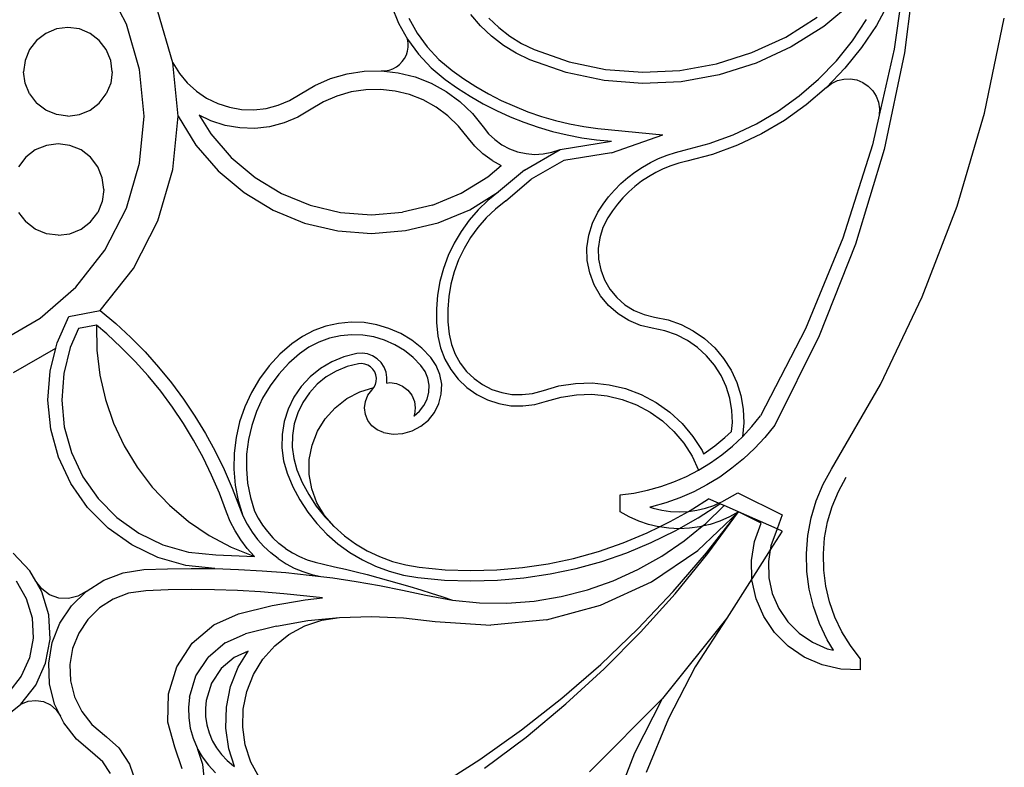
# Model space of a CAD drawing. Units: millimetres. Extents: x 565 to 3998, y -240 to 2163.
# Drawn here: x 3761 to 3994, y 1458 to 1635 of the extents above; entities that cross this region are included whole.
import ezdxf

# ---------------------------------------------------------------- set-up
doc = ezdxf.new("R2010")
doc.units = ezdxf.units.MM

msp = doc.modelspace()

# ---------------------------------------------------------------- linework, layer by layer
for p, q in [((3971.16, 1651.31), (3967.95, 1628.34)), ((3973.29, 1650.67), (3970.39, 1627.48)), ((3786.15, 1634.27), (3781.05, 1644.18)), ((3958.3, 1639.59), (3951.25, 1633.76)), ((3966.7, 1639.53), (3963.7, 1633.99)), ((3797.17, 1625.1), (3793.61, 1637.25)), ((3848.94, 1638.59), (3850.59, 1634.54)), ((3869.99, 1633.87), (3867.66, 1636.57)), ((3789.28, 1623.58), (3786.15, 1634.27)), ((3850.59, 1634.54), (3852.72, 1630.71)), ((3853.01, 1635.7), (3854.98, 1632.16)), ((3871.93, 1635.72), (3874.32, 1633.46)), ((3942.23, 1631.24), (3949.67, 1635.94)), ((3958.04, 1630.34), (3961.4, 1635.38)), ((3963.7, 1633.99), (3960.2, 1628.75)), ((3989.28, 1613.19), (3993.99, 1635.67)), ((3767.07, 1632.09), (3764.9, 1630.42)), ((3769.6, 1633.14), (3767.07, 1632.09)), ((3772.32, 1633.49), (3769.6, 1633.14)), ((3775.03, 1633.14), (3772.32, 1633.49)), ((3777.56, 1632.09), (3775.03, 1633.14)), ((3779.73, 1630.42), (3777.56, 1632.09)), ((3854.98, 1632.16), (3857.36, 1628.89)), ((3872.57, 1631.42), (3869.99, 1633.87)), ((3874.32, 1633.46), (3876.92, 1631.46)), ((3951.25, 1633.76), (3943.51, 1628.88)), ((3764.9, 1630.42), (3763.24, 1628.25)), ((3781.4, 1628.25), (3779.73, 1630.42)), ((3852.72, 1630.71), (3855.29, 1627.18)), ((3852.86, 1629.79), (3852.72, 1630.71)), ((3852.86, 1628.85), (3852.86, 1629.79)), ((3875.39, 1629.25), (3872.57, 1631.42)), ((3876.92, 1631.46), (3879.71, 1629.73)), ((3879.71, 1629.73), (3882.67, 1628.3)), ((3934.24, 1627.54), (3942.23, 1631.24)), ((3954.24, 1625.62), (3958.04, 1630.34)), ((3763.24, 1628.25), (3762.19, 1625.72)), ((3782.45, 1625.72), (3781.4, 1628.25)), ((3852.01, 1626.19), (3852.43, 1627.03)), ((3852.43, 1627.03), (3852.71, 1627.92)), ((3852.71, 1627.92), (3852.86, 1628.85)), ((3855.29, 1627.18), (3858.27, 1623.98)), ((3857.36, 1628.89), (3860.12, 1625.93)), ((3878.42, 1627.38), (3875.39, 1629.25)), ((3881.64, 1625.82), (3878.42, 1627.38)), ((3882.67, 1628.3), (3890.98, 1625.4)), ((3925.84, 1624.88), (3934.24, 1627.54)), ((3943.51, 1628.88), (3935.21, 1625.03)), ((3960.2, 1628.75), (3956.25, 1623.84)), ((3967.95, 1628.34), (3964.4, 1612.72)), ((3970.39, 1627.48), (3965.55, 1604.62)), ((3762.19, 1625.72), (3761.83, 1623.01)), ((3782.8, 1623.01), (3782.45, 1625.72)), ((3798.38, 1612.49), (3797.17, 1625.1)), ((3797.17, 1625.1), (3798.71, 1622.61)), ((3850.06, 1624.19), (3850.81, 1624.75)), ((3850.81, 1624.75), (3851.46, 1625.43)), ((3851.46, 1625.43), (3852.01, 1626.19)), ((3860.12, 1625.93), (3863.26, 1623.29)), ((3890.26, 1622.81), (3881.64, 1625.82)), ((3890.98, 1625.4), (3899.6, 1623.59)), ((3917.17, 1623.33), (3925.84, 1624.88)), ((3935.21, 1625.03), (3926.48, 1622.27)), ((3950.02, 1621.26), (3954.24, 1625.62)), ((3762.19, 1620.29), (3761.83, 1623.01)), ((3782.8, 1623.01), (3782.45, 1620.29)), ((3790.34, 1612.49), (3789.28, 1623.58)), ((3798.71, 1622.61), (3800.57, 1620.37)), ((3834.49, 1621.42), (3838.4, 1622.55)), ((3838.4, 1622.55), (3842.42, 1623.15)), ((3842.42, 1623.15), (3846.49, 1623.23)), ((3846.49, 1623.23), (3847.43, 1623.26)), ((3846.49, 1623.23), (3850.53, 1622.78)), ((3847.43, 1623.26), (3848.35, 1623.43)), ((3848.35, 1623.43), (3849.24, 1623.74)), ((3849.24, 1623.74), (3850.06, 1624.19)), ((3850.53, 1622.78), (3854.48, 1621.8)), ((3858.27, 1623.98), (3861.62, 1621.16)), ((3863.26, 1623.29), (3866.01, 1621.35)), ((3899.22, 1620.93), (3890.26, 1622.81)), ((3899.6, 1623.59), (3908.38, 1622.89)), ((3908.38, 1622.89), (3917.17, 1623.33)), ((3956.25, 1623.84), (3951.87, 1619.31)), ((3763.24, 1617.77), (3762.19, 1620.29)), ((3782.45, 1620.29), (3781.4, 1617.77)), ((3800.57, 1620.37), (3802.73, 1618.41)), ((3830.76, 1619.79), (3834.49, 1621.42)), ((3854.48, 1621.8), (3858.27, 1620.32)), ((3858.27, 1620.32), (3861.84, 1618.36)), ((3861.62, 1621.16), (3864.52, 1619.12)), ((3866.01, 1621.35), (3868.9, 1619.51)), ((3908.34, 1620.21), (3899.22, 1620.93)), ((3917.48, 1620.66), (3908.34, 1620.21)), ((3926.48, 1622.27), (3917.48, 1620.66)), ((3945.44, 1617.3), (3950.02, 1621.26)), ((3951.87, 1619.31), (3953.1, 1620.25)), ((3953.1, 1620.25), (3954.49, 1620.92)), ((3954.49, 1620.92), (3955.99, 1621.28)), ((3955.99, 1621.28), (3957.53, 1621.33)), ((3957.53, 1621.33), (3959.06, 1621.07)), ((3959.06, 1621.07), (3960.49, 1620.49)), ((3960.49, 1620.49), (3961.78, 1619.64)), ((3763.24, 1617.77), (3764.9, 1615.59)), ((3779.73, 1615.59), (3781.4, 1617.77)), ((3802.73, 1618.41), (3805.15, 1616.77)), ((3824.77, 1616.2), (3827.28, 1617.7)), ((3827.28, 1617.7), (3830.76, 1619.79)), ((3839.34, 1618.25), (3835.98, 1617.28)), ((3842.8, 1618.77), (3839.34, 1618.25)), ((3846.29, 1618.83), (3842.8, 1618.77)), ((3849.76, 1618.45), (3846.29, 1618.83)), ((3853.15, 1617.61), (3849.76, 1618.45)), ((3861.84, 1618.36), (3865.11, 1615.95)), ((3864.52, 1619.12), (3867.51, 1617.21)), ((3868.9, 1619.51), (3871.87, 1617.81)), ((3871.87, 1617.81), (3874.91, 1616.25)), ((3951.87, 1619.31), (3947.1, 1615.19)), ((3961.78, 1619.64), (3962.86, 1618.53)), ((3962.86, 1618.53), (3963.69, 1617.23)), ((3767.07, 1613.93), (3764.9, 1615.59)), ((3777.56, 1613.93), (3779.73, 1615.59)), ((3805.15, 1616.77), (3807.78, 1615.5)), ((3807.78, 1615.5), (3810.55, 1614.6)), ((3822.07, 1615.08), (3824.77, 1616.2)), ((3832.78, 1615.88), (3829.53, 1613.93)), ((3835.98, 1617.28), (3832.78, 1615.88)), ((3856.4, 1616.34), (3853.15, 1617.61)), ((3859.46, 1614.65), (3856.4, 1616.34)), ((3865.11, 1615.95), (3868.05, 1613.13)), ((3867.51, 1617.21), (3870.59, 1615.45)), ((3870.59, 1615.45), (3873.75, 1613.83)), ((3874.91, 1616.25), (3878.03, 1614.84)), ((3940.51, 1613.77), (3945.44, 1617.3)), ((3963.69, 1617.23), (3964.24, 1615.79)), ((3964.24, 1615.79), (3964.48, 1614.26)), ((3769.6, 1612.88), (3767.07, 1613.93)), ((3775.03, 1612.88), (3777.56, 1613.93)), ((3810.55, 1614.6), (3813.43, 1614.1)), ((3813.43, 1614.1), (3816.35, 1614.02)), ((3816.35, 1614.02), (3819.25, 1614.35)), ((3819.25, 1614.35), (3822.07, 1615.08)), ((3829.53, 1613.93), (3826.75, 1612.27)), ((3862.28, 1612.58), (3859.46, 1614.65)), ((3868.05, 1613.13), (3870.59, 1609.96)), ((3873.75, 1613.83), (3876.98, 1612.37)), ((3878.03, 1614.84), (3881.2, 1613.57)), ((3881.2, 1613.57), (3884.44, 1612.46)), ((3935.29, 1610.7), (3940.51, 1613.77)), ((3947.1, 1615.19), (3941.98, 1611.52)), ((3964.48, 1614.26), (3964.4, 1612.72)), ((3982.8, 1591.17), (3989.28, 1613.19)), ((3772.32, 1612.52), (3769.6, 1612.88)), ((3772.32, 1612.52), (3775.03, 1612.88)), ((3789.28, 1601.4), (3790.34, 1612.49)), ((3797.17, 1599.88), (3798.38, 1612.49)), ((3798.38, 1612.49), (3802.63, 1605.67)), ((3803.4, 1612.74), (3806.18, 1608.29)), ((3806.13, 1611.41), (3803.4, 1612.74)), ((3809.5, 1610.32), (3806.13, 1611.41)), ((3823.48, 1610.91), (3820.05, 1610.02)), ((3826.75, 1612.27), (3823.48, 1610.91)), ((3864.8, 1610.16), (3862.28, 1612.58)), ((3876.98, 1612.37), (3880.27, 1611.06)), ((3880.27, 1611.06), (3883.63, 1609.9)), ((3884.44, 1612.46), (3887.72, 1611.5)), ((3887.72, 1611.5), (3891.05, 1610.7)), ((3891.05, 1610.7), (3894.41, 1610.06)), ((3929.81, 1608.11), (3935.29, 1610.7)), ((3941.98, 1611.52), (3936.54, 1608.33)), ((3964.4, 1612.72), (3962.81, 1605.73)), ((3812.99, 1609.72), (3809.5, 1610.32)), ((3816.53, 1609.62), (3812.99, 1609.72)), ((3820.05, 1610.02), (3816.53, 1609.62)), ((3867.17, 1607.21), (3864.8, 1610.16)), ((3870.59, 1609.96), (3871.88, 1608.36)), ((3871.88, 1608.36), (3873.36, 1606.95)), ((3883.63, 1609.9), (3887.03, 1608.91)), ((3887.03, 1608.91), (3890.48, 1608.08)), ((3894.41, 1610.06), (3897.79, 1609.57)), ((3897.79, 1609.57), (3913.11, 1608.11)), ((3806.18, 1608.29), (3810.99, 1602.74)), ((3868.64, 1605.38), (3867.17, 1607.21)), ((3873.36, 1606.95), (3875.03, 1605.76)), ((3888.81, 1604.61), (3901, 1606.57)), ((3890.48, 1608.08), (3893.96, 1607.41)), ((3893.96, 1607.41), (3897.47, 1606.91)), ((3897.47, 1606.91), (3901, 1606.57)), ((3901, 1603.85), (3913.11, 1608.11)), ((3918.16, 1604.44), (3924.12, 1606.03)), ((3924.12, 1606.03), (3929.81, 1608.11)), ((3936.54, 1608.33), (3930.84, 1605.64)), ((3764.59, 1604.51), (3762.34, 1602.79)), ((3767.2, 1605.59), (3764.59, 1604.51)), ((3770, 1605.96), (3767.2, 1605.59)), ((3772.8, 1605.59), (3770, 1605.96)), ((3775.41, 1604.51), (3772.8, 1605.59)), ((3777.65, 1602.79), (3775.41, 1604.51)), ((3802.63, 1605.67), (3807.9, 1599.6)), ((3870.56, 1603.56), (3868.64, 1605.38)), ((3875.03, 1605.76), (3876.84, 1604.8)), ((3876.84, 1604.8), (3878.76, 1604.09)), ((3878.76, 1604.09), (3880.76, 1603.64)), ((3880.4, 1599.76), (3888.81, 1604.61)), ((3884.85, 1603.58), (3886.86, 1603.96)), ((3886.86, 1603.96), (3888.81, 1604.61)), ((3901, 1603.85), (3889.72, 1602.04)), ((3914.14, 1603.27), (3916.18, 1603.94)), ((3916.18, 1603.94), (3918.16, 1604.44)), ((3930.84, 1605.64), (3924.93, 1603.47)), ((3962.81, 1605.73), (3955.79, 1583.63)), ((3965.55, 1604.62), (3958.79, 1582.25)), ((3762.34, 1602.79), (3760.62, 1600.55)), ((3779.37, 1600.55), (3777.65, 1602.79)), ((3786.15, 1590.7), (3789.28, 1601.4)), ((3810.99, 1602.74), (3816.61, 1598)), ((3872.71, 1602.01), (3870.56, 1603.56)), ((3872.71, 1602.01), (3874.9, 1600.85)), ((3880.76, 1603.64), (3882.8, 1603.47)), ((3889.72, 1602.04), (3881.95, 1597.56)), ((3882.8, 1603.47), (3884.85, 1603.58)), ((3908.34, 1600.46), (3910.21, 1601.53)), ((3910.21, 1601.53), (3912.14, 1602.46)), ((3912.14, 1602.46), (3914.14, 1603.27)), ((3916.93, 1601.36), (3915.06, 1600.75)), ((3918.84, 1601.85), (3916.93, 1601.36)), ((3924.93, 1603.47), (3918.84, 1601.85)), ((3780.45, 1597.94), (3779.37, 1600.55)), ((3793.61, 1587.72), (3797.17, 1599.88)), ((3807.9, 1599.6), (3814.04, 1594.42)), ((3871.69, 1598.13), (3874.9, 1600.85)), ((3880.4, 1599.76), (3874.28, 1594.56)), ((3904.84, 1597.96), (3906.55, 1599.27)), ((3906.55, 1599.27), (3908.34, 1600.46)), ((3911.46, 1599.15), (3909.75, 1598.17)), ((3913.23, 1600.01), (3911.46, 1599.15)), ((3915.06, 1600.75), (3913.23, 1600.01)), ((3780.82, 1595.14), (3780.45, 1597.94)), ((3816.61, 1598), (3822.89, 1594.2)), ((3865.42, 1594.29), (3871.69, 1598.13)), ((3875.98, 1592.49), (3881.95, 1597.56)), ((3903.23, 1596.54), (3904.84, 1597.96)), ((3908.11, 1597.09), (3906.54, 1595.89)), ((3909.75, 1598.17), (3908.11, 1597.09)), ((3780.82, 1595.14), (3780.45, 1592.34)), ((3814.04, 1594.42), (3820.91, 1590.26)), ((3867.42, 1590.37), (3874.28, 1594.56)), ((3874.28, 1594.56), (3871.74, 1592.54)), ((3900.3, 1593.39), (3901.71, 1595.02)), ((3901.71, 1595.02), (3903.23, 1596.54)), ((3905.06, 1594.59), (3903.68, 1593.19)), ((3906.54, 1595.89), (3905.06, 1594.59)), ((3780.45, 1592.34), (3779.37, 1589.73)), ((3822.89, 1594.2), (3829.69, 1591.42)), ((3858.64, 1591.48), (3865.42, 1594.29)), ((3871.74, 1592.54), (3869.4, 1590.3)), ((3875.98, 1592.49), (3873.51, 1590.52)), ((3899, 1591.68), (3900.3, 1593.39)), ((3903.68, 1593.19), (3902.39, 1591.7)), ((3760.62, 1589.73), (3762.34, 1587.48)), ((3777.65, 1587.48), (3779.37, 1589.73)), ((3781.05, 1580.8), (3786.15, 1590.7)), ((3820.91, 1590.26), (3828.35, 1587.22)), ((3829.69, 1591.42), (3836.84, 1589.73)), ((3836.84, 1589.73), (3844.17, 1589.17)), ((3844.17, 1589.17), (3851.49, 1589.76)), ((3858.64, 1591.48), (3851.49, 1589.76)), ((3860, 1587.29), (3867.42, 1590.37)), ((3869.4, 1590.3), (3867.27, 1587.86)), ((3873.51, 1590.52), (3871.34, 1588.45)), ((3896.48, 1587.2), (3897.79, 1589.82)), ((3897.79, 1589.82), (3899, 1591.68)), ((3901.2, 1590.13), (3900.12, 1588.48)), ((3902.39, 1591.7), (3901.2, 1590.13)), ((3974.58, 1569.73), (3982.8, 1591.17)), ((3764.59, 1585.76), (3762.34, 1587.48)), ((3775.41, 1585.76), (3777.65, 1587.48)), ((3787.81, 1576.46), (3793.61, 1587.72)), ((3867.27, 1587.86), (3865.37, 1585.23)), ((3871.34, 1588.45), (3869.37, 1586.19)), ((3900.12, 1588.48), (3898.97, 1586.19)), ((3767.2, 1584.68), (3764.59, 1585.76)), ((3772.8, 1584.68), (3775.41, 1585.76)), ((3828.35, 1587.22), (3836.17, 1585.37)), ((3836.17, 1585.37), (3844.18, 1584.77)), ((3844.18, 1584.77), (3852.19, 1585.41)), ((3852.19, 1585.41), (3860, 1587.29)), ((3865.37, 1585.23), (3863.72, 1582.45)), ((3869.37, 1586.19), (3867.62, 1583.76)), ((3895.59, 1584.33), (3896.48, 1587.2)), ((3898.97, 1586.19), (3898.22, 1583.75)), ((3770, 1584.31), (3767.2, 1584.68)), ((3770, 1584.31), (3772.8, 1584.68)), ((3867.62, 1583.76), (3866.09, 1581.18)), ((3895.19, 1581.35), (3895.59, 1584.33)), ((3898.22, 1583.75), (3897.87, 1581.21)), ((3955.79, 1583.63), (3946.92, 1562.2)), ((3774.16, 1572.04), (3781.05, 1580.8)), ((3863.72, 1582.45), (3862.32, 1579.52)), ((3866.09, 1581.18), (3864.8, 1578.48)), ((3895.27, 1578.35), (3895.19, 1581.35)), ((3897.87, 1581.21), (3897.95, 1578.65)), ((3958.79, 1582.25), (3950.17, 1560.53)), ((3862.32, 1579.52), (3861.2, 1576.49)), ((3864.8, 1578.48), (3863.76, 1575.67)), ((3895.85, 1575.41), (3895.27, 1578.35)), ((3897.95, 1578.65), (3898.44, 1576.14)), ((3779.98, 1566.49), (3787.81, 1576.46)), ((3861.2, 1576.49), (3860.36, 1573.36)), ((3898.44, 1576.14), (3899.34, 1573.74)), ((3863.76, 1575.67), (3862.98, 1572.78)), ((3896.91, 1572.6), (3895.85, 1575.41)), ((3899.34, 1573.74), (3900.62, 1571.53)), ((3765.75, 1564.73), (3774.16, 1572.04)), ((3860.36, 1573.36), (3859.8, 1570.17)), ((3862.98, 1572.78), (3862.46, 1569.82)), ((3898.4, 1569.99), (3896.91, 1572.6)), ((3900.62, 1571.53), (3902.24, 1569.55)), ((3859.8, 1570.17), (3859.53, 1566.94)), ((3862.46, 1569.82), (3862.22, 1566.84)), ((3900.31, 1567.67), (3898.4, 1569.99)), ((3902.24, 1569.55), (3904.17, 1567.86)), ((3964.68, 1549.01), (3974.58, 1569.73)), ((3772.53, 1565.13), (3779.98, 1566.49)), ((3779.98, 1566.49), (3783.67, 1563.4)), ((3859.53, 1566.94), (3859.56, 1563.7)), ((3862.22, 1566.84), (3862.24, 1563.84)), ((3902.57, 1565.7), (3900.31, 1567.67)), ((3904.17, 1567.86), (3906.34, 1566.51)), ((3906.34, 1566.51), (3908.71, 1565.54)), ((3756.06, 1559.13), (3765.75, 1564.73)), ((3769.75, 1558.82), (3772.53, 1565.13)), ((3905.12, 1564.12), (3902.57, 1565.7)), ((3907.89, 1562.97), (3905.12, 1564.12)), ((3908.71, 1565.54), (3911.2, 1564.96)), ((3911.2, 1564.96), (3914.39, 1564.29)), ((3914.39, 1564.29), (3917.46, 1563.19)), ((3774.81, 1562.24), (3772.84, 1557.77)), ((3779.06, 1563.02), (3774.81, 1562.24)), ((3779.06, 1563.02), (3779.14, 1557.1)), ((3781.51, 1560.96), (3779.06, 1563.02)), ((3783.67, 1563.4), (3787.2, 1560.13)), ((3830.54, 1561.75), (3827.84, 1560.36)), ((3833.39, 1562.79), (3830.54, 1561.75)), ((3836.36, 1563.46), (3833.39, 1562.79)), ((3839.38, 1563.74), (3836.36, 1563.46)), ((3842.42, 1563.64), (3839.38, 1563.74)), ((3845.41, 1563.15), (3842.42, 1563.64)), ((3848.32, 1562.28), (3845.41, 1563.15)), ((3851.1, 1561.05), (3848.32, 1562.28)), ((3859.56, 1563.7), (3859.88, 1560.47)), ((3862.24, 1563.84), (3862.54, 1560.9)), ((3910.63, 1562.35), (3907.89, 1562.97)), ((3913.66, 1561.7), (3910.63, 1562.35)), ((3917.46, 1563.19), (3920.36, 1561.71)), ((3946.92, 1562.2), (3936.28, 1541.6)), ((3784.94, 1557.79), (3781.51, 1560.96)), ((3787.2, 1560.13), (3790.58, 1556.7)), ((3827.84, 1560.36), (3825.34, 1558.63)), ((3834.23, 1559.93), (3831.74, 1559.02)), ((3836.82, 1560.51), (3834.23, 1559.93)), ((3839.47, 1560.76), (3836.82, 1560.51)), ((3842.12, 1560.67), (3839.47, 1560.76)), ((3844.75, 1560.24), (3842.12, 1560.67)), ((3847.29, 1559.48), (3844.75, 1560.24)), ((3849.72, 1558.41), (3847.29, 1559.48)), ((3853.69, 1559.47), (3851.1, 1561.05)), ((3856.07, 1557.58), (3853.69, 1559.47)), ((3859.88, 1560.47), (3860.5, 1557.68)), ((3862.54, 1560.9), (3863.08, 1558.46)), ((3916.39, 1560.73), (3913.66, 1561.7)), ((3918.97, 1559.4), (3916.39, 1560.73)), ((3920.36, 1561.71), (3923.03, 1559.85)), ((3923.03, 1559.85), (3925.44, 1557.66)), ((3950.17, 1560.53), (3939.65, 1539.4)), ((3759.45, 1551.85), (3769.45, 1557.63)), ((3768.08, 1552.14), (3769.45, 1557.63)), ((3769.45, 1557.63), (3769.75, 1558.82)), ((3772.84, 1557.77), (3771.31, 1551.63)), ((3779.14, 1557.1), (3779.84, 1551.22)), ((3788.21, 1554.47), (3784.94, 1557.79)), ((3825.34, 1558.63), (3822.51, 1556.15)), ((3829.38, 1557.8), (3827.17, 1556.29)), ((3831.74, 1559.02), (3829.38, 1557.8)), ((3851.99, 1557.03), (3849.72, 1558.41)), ((3858.19, 1555.4), (3856.07, 1557.58)), ((3860.5, 1557.68), (3861.52, 1555.02)), ((3863.08, 1558.46), (3863.96, 1556.16)), ((3921.36, 1557.75), (3918.97, 1559.4)), ((3923.5, 1555.79), (3921.36, 1557.75)), ((3925.44, 1557.66), (3927.54, 1555.17)), ((3790.58, 1556.7), (3793.79, 1553.12)), ((3822.51, 1556.15), (3819.95, 1553.38)), ((3827.17, 1556.29), (3824.59, 1554.02)), ((3837.63, 1555.58), (3834.75, 1554.4)), ((3840.69, 1556.34), (3837.63, 1555.58)), ((3841.94, 1556.43), (3840.69, 1556.34)), ((3843.22, 1556.24), (3841.94, 1556.43)), ((3844.43, 1555.79), (3843.22, 1556.24)), ((3845.52, 1555.09), (3844.43, 1555.79)), ((3846.44, 1554.19), (3845.52, 1555.09)), ((3854.07, 1555.38), (3851.99, 1557.03)), ((3855.88, 1553.51), (3854.07, 1555.38)), ((3859.5, 1553.49), (3858.19, 1555.4)), ((3861.52, 1555.02), (3862.93, 1552.53)), ((3863.96, 1556.16), (3865.17, 1554.02)), ((3925.37, 1553.57), (3923.5, 1555.79)), ((3927.54, 1555.17), (3929.29, 1552.42)), ((3791.32, 1551.01), (3788.21, 1554.47)), ((3793.79, 1553.12), (3796.84, 1549.4)), ((3819.95, 1553.38), (3817.69, 1550.37)), ((3824.59, 1554.02), (3822.24, 1551.48)), ((3832.07, 1552.81), (3829.65, 1550.85)), ((3834.75, 1554.4), (3832.07, 1552.81)), ((3838.4, 1553.23), (3835.85, 1552.19)), ((3841.07, 1553.9), (3838.4, 1553.23)), ((3841.84, 1553.95), (3841.07, 1553.9)), ((3842.6, 1553.84), (3841.84, 1553.95)), ((3843.33, 1553.57), (3842.6, 1553.84)), ((3843.98, 1553.15), (3843.33, 1553.57)), ((3844.53, 1552.61), (3843.98, 1553.15)), ((3844.95, 1551.97), (3844.53, 1552.61)), ((3847.15, 1553.11), (3846.44, 1554.19)), ((3847.62, 1551.9), (3847.15, 1553.11)), ((3856.87, 1552.07), (3855.88, 1553.51)), ((3860.38, 1551.34), (3859.5, 1553.49)), ((3862.93, 1552.53), (3864.68, 1550.27)), ((3865.17, 1554.02), (3866.68, 1552.08)), ((3926.93, 1551.13), (3925.37, 1553.57)), ((3929.29, 1552.42), (3930.66, 1549.47)), ((3767.58, 1545.27), (3768.08, 1552.14)), ((3771.31, 1551.63), (3770.84, 1545.31)), ((3779.84, 1551.22), (3781.17, 1545.45)), ((3794.27, 1547.4), (3791.32, 1551.01)), ((3817.69, 1550.37), (3815.76, 1547.13)), ((3822.24, 1551.48), (3820.17, 1548.71)), ((3829.65, 1550.85), (3827.54, 1548.56)), ((3833.48, 1550.79), (3831.34, 1549.05)), ((3835.85, 1552.19), (3833.48, 1550.79)), ((3845.23, 1551.25), (3844.95, 1551.97)), ((3845.36, 1550.49), (3845.23, 1551.25)), ((3845.32, 1549.72), (3845.36, 1550.49)), ((3847.83, 1550.63), (3847.62, 1551.9)), ((3847.77, 1549.34), (3847.83, 1550.63)), ((3857.51, 1550.5), (3856.87, 1552.07)), ((3857.81, 1548.84), (3857.51, 1550.5)), ((3860.79, 1549.05), (3860.38, 1551.34)), ((3864.68, 1550.27), (3866.75, 1548.3)), ((3866.68, 1552.08), (3868.46, 1550.38)), ((3868.46, 1550.38), (3870.47, 1548.96)), ((3928.15, 1548.5), (3926.93, 1551.13)), ((3796.84, 1549.4), (3799.71, 1545.54)), ((3820.17, 1548.71), (3818.39, 1545.74)), ((3827.54, 1548.56), (3825.79, 1545.99)), ((3831.34, 1549.05), (3829.48, 1547.03)), ((3841.43, 1547.26), (3844.77, 1548.28)), ((3844.29, 1547.68), (3844.77, 1548.28)), ((3844.77, 1548.28), (3845.12, 1548.97)), ((3845.12, 1548.97), (3845.32, 1549.72)), ((3847.77, 1549.34), (3848.53, 1549.44)), ((3848.53, 1549.44), (3850.08, 1549.24)), ((3850.08, 1549.24), (3851.53, 1548.64)), ((3851.53, 1548.64), (3852.77, 1547.68)), ((3857.75, 1547.15), (3857.81, 1548.84)), ((3860.71, 1546.73), (3860.79, 1549.05)), ((3866.75, 1548.3), (3869.08, 1546.66)), ((3870.47, 1548.96), (3872.66, 1547.85)), ((3872.66, 1547.85), (3875, 1547.08)), ((3884.87, 1547.61), (3888.52, 1548.66)), ((3888.52, 1548.66), (3892.46, 1549.26)), ((3892.46, 1549.26), (3896.45, 1549.36)), ((3896.45, 1549.36), (3900.41, 1548.95)), ((3900.41, 1548.95), (3904.29, 1548.03)), ((3904.29, 1548.03), (3908.02, 1546.62)), ((3929.02, 1545.73), (3928.15, 1548.5)), ((3930.66, 1549.47), (3931.63, 1546.36)), ((3953.06, 1528.99), (3964.68, 1549.01)), ((3781.17, 1545.45), (3783.1, 1539.85)), ((3797.05, 1543.66), (3794.27, 1547.4)), ((3799.71, 1545.54), (3802.39, 1541.54)), ((3815.76, 1547.13), (3814.18, 1543.71)), ((3818.39, 1545.74), (3816.94, 1542.6)), ((3825.79, 1545.99), (3824.43, 1543.19)), ((3829.48, 1547.03), (3827.93, 1544.75)), ((3835.55, 1543.51), (3838.32, 1545.65)), ((3838.32, 1545.65), (3841.43, 1547.26)), ((3842.73, 1544.99), (3843.33, 1546.44)), ((3843.33, 1546.44), (3844.29, 1547.68)), ((3852.77, 1547.68), (3853.73, 1546.44)), ((3853.73, 1546.44), (3854.33, 1544.99)), ((3856.59, 1543.99), (3857.34, 1545.51)), ((3857.34, 1545.51), (3857.75, 1547.15)), ((3860.15, 1544.48), (3860.71, 1546.73)), ((3869.08, 1546.66), (3871.63, 1545.37)), ((3875, 1547.08), (3877.42, 1546.66)), ((3877.42, 1546.66), (3879.88, 1546.6)), ((3879.88, 1546.6), (3882.32, 1546.9)), ((3882.32, 1546.9), (3884.87, 1547.61)), ((3885.6, 1545.03), (3889.1, 1546.03)), ((3889.1, 1546.03), (3892.7, 1546.59)), ((3892.7, 1546.59), (3896.34, 1546.67)), ((3896.34, 1546.67), (3899.96, 1546.3)), ((3899.96, 1546.3), (3903.5, 1545.46)), ((3903.5, 1545.46), (3906.91, 1544.17)), ((3908.02, 1546.62), (3911.53, 1544.75)), ((3929.51, 1542.87), (3929.02, 1545.73)), ((3931.63, 1546.36), (3932.19, 1543.15)), ((3768.25, 1538.42), (3767.58, 1545.27)), ((3770.84, 1545.31), (3771.46, 1539.01)), ((3799.65, 1539.79), (3797.05, 1543.66)), ((3814.18, 1543.71), (3812.95, 1540.15)), ((3824.43, 1543.19), (3823.49, 1540.22)), ((3827.93, 1544.75), (3826.73, 1542.27)), ((3833.21, 1540.91), (3835.55, 1543.51)), ((3842.53, 1543.44), (3842.73, 1544.99)), ((3842.73, 1541.89), (3842.53, 1543.44)), ((3854.33, 1544.99), (3854.53, 1543.44)), ((3854.53, 1543.44), (3854.33, 1541.89)), ((3855.54, 1542.67), (3856.59, 1543.99)), ((3859.12, 1542.4), (3860.15, 1544.48)), ((3871.63, 1545.37), (3874.34, 1544.47)), ((3874.34, 1544.47), (3877.16, 1543.98)), ((3877.16, 1543.98), (3880.01, 1543.91)), ((3880.01, 1543.91), (3882.85, 1544.26)), ((3882.85, 1544.26), (3885.6, 1545.03)), ((3906.91, 1544.17), (3910.12, 1542.46)), ((3911.53, 1544.75), (3914.79, 1542.45)), ((3932.19, 1543.15), (3932.31, 1539.89)), ((3802.39, 1541.54), (3804.89, 1537.43)), ((3816.94, 1542.6), (3815.82, 1539.33)), ((3826.73, 1542.27), (3825.9, 1539.65)), ((3831.38, 1537.93), (3833.21, 1540.91)), ((3843.33, 1540.44), (3842.73, 1541.89)), ((3854.33, 1541.89), (3854.19, 1541.56)), ((3854.19, 1541.56), (3854.24, 1541.59)), ((3854.24, 1541.59), (3855.54, 1542.67)), ((3857.68, 1540.57), (3859.12, 1542.4)), ((3910.12, 1542.46), (3913.09, 1540.36)), ((3914.79, 1542.45), (3917.72, 1539.75)), ((3929.62, 1539.97), (3929.51, 1542.87)), ((3934.23, 1539.05), (3936.28, 1541.6)), ((3771.46, 1539.01), (3773.14, 1532.91)), ((3783.1, 1539.85), (3785.62, 1534.5)), ((3802.07, 1535.81), (3799.65, 1539.79)), ((3812.95, 1540.15), (3812.11, 1536.47)), ((3815.82, 1539.33), (3815.04, 1535.96)), ((3823.49, 1540.22), (3823, 1537.14)), ((3825.9, 1539.65), (3825.46, 1536.93)), ((3844.29, 1539.2), (3843.33, 1540.44)), ((3845.53, 1538.24), (3844.29, 1539.2)), ((3853.83, 1538.03), (3855.89, 1539.1)), ((3855.89, 1539.1), (3857.68, 1540.57)), ((3913.09, 1540.36), (3915.77, 1537.89)), ((3917.72, 1539.75), (3920.28, 1536.69)), ((3929.43, 1537.91), (3929.62, 1539.97)), ((3932.31, 1539.89), (3932.01, 1536.65)), ((3932.01, 1536.65), (3934.23, 1539.05)), ((3939.65, 1539.4), (3937.26, 1536.43)), ((3770.08, 1531.78), (3768.25, 1538.42)), ((3804.89, 1537.43), (3807.19, 1533.21)), ((3812.11, 1536.47), (3811.65, 1532.73)), ((3823, 1537.14), (3822.95, 1534.03)), ((3825.46, 1536.93), (3825.42, 1534.18)), ((3830.11, 1534.66), (3831.38, 1537.93)), ((3846.98, 1537.64), (3845.53, 1538.24)), ((3846.98, 1537.64), (3849.27, 1537.28)), ((3849.27, 1537.28), (3851.59, 1537.41)), ((3851.59, 1537.41), (3853.83, 1538.03)), ((3915.77, 1537.89), (3918.11, 1535.1)), ((3920.28, 1536.69), (3922.43, 1533.34)), ((3925.46, 1534.48), (3927.85, 1536.43)), ((3927.85, 1536.43), (3929.43, 1537.91)), ((3929.62, 1534.41), (3932.01, 1536.65)), ((3937.26, 1536.43), (3934.85, 1533.83)), ((3785.62, 1534.5), (3788.69, 1529.44)), ((3804.3, 1531.72), (3802.07, 1535.81)), ((3815.04, 1535.96), (3814.62, 1532.52)), ((3822.95, 1534.03), (3823.36, 1530.94)), ((3825.42, 1534.18), (3825.78, 1531.45)), ((3829.46, 1531.22), (3830.11, 1534.66)), ((3918.11, 1535.1), (3920.07, 1532.04)), ((3922.95, 1532.69), (3925.46, 1534.48)), ((3927.09, 1532.34), (3929.62, 1534.41)), ((3934.85, 1533.83), (3932.26, 1531.4)), ((3773, 1525.54), (3770.08, 1531.78)), ((3773.14, 1532.91), (3775.83, 1527.18)), ((3806.34, 1527.53), (3804.3, 1531.72)), ((3807.19, 1533.21), (3809.3, 1528.88)), ((3811.65, 1532.73), (3811.59, 1528.96)), ((3814.62, 1532.52), (3814.56, 1529.07)), ((3825.78, 1531.45), (3826.54, 1528.8)), ((3920.07, 1532.04), (3921.63, 1528.74)), ((3922.43, 1533.34), (3922.78, 1532.59)), ((3922.78, 1532.59), (3922.95, 1532.69)), ((3924.42, 1530.45), (3927.09, 1532.34)), ((3788.69, 1529.44), (3792.29, 1524.73)), ((3823.36, 1530.94), (3824.21, 1527.98)), ((3829.43, 1527.73), (3829.46, 1531.22)), ((3921.63, 1528.74), (3924.42, 1530.45)), ((3929.52, 1529.16), (3926.62, 1527.1)), ((3932.26, 1531.4), (3929.52, 1529.16)), ((3775.83, 1527.18), (3779.45, 1521.99)), ((3808.19, 1523.24), (3806.34, 1527.53)), ((3809.3, 1528.88), (3811.2, 1524.46)), ((3811.59, 1528.96), (3811.91, 1525.21)), ((3814.56, 1529.07), (3814.86, 1525.62)), ((3824.21, 1527.98), (3825.56, 1524.75)), ((3826.54, 1528.8), (3827.79, 1525.81)), ((3830.03, 1524.28), (3829.43, 1527.73)), ((3915.73, 1525.93), (3918.73, 1527.24)), ((3918.73, 1527.24), (3921.63, 1528.74)), ((3926.62, 1527.1), (3923.59, 1525.26)), ((3951.12, 1525.42), (3953.06, 1528.99)), ((3954.73, 1523.69), (3956.56, 1527.05)), ((3776.95, 1519.9), (3773, 1525.54)), ((3792.29, 1524.73), (3796.37, 1520.44)), ((3811.2, 1524.46), (3812.9, 1519.96)), ((3811.91, 1525.21), (3812.62, 1521.51)), ((3814.86, 1525.62), (3815.51, 1522.22)), ((3825.56, 1524.75), (3827.18, 1521.69)), ((3827.79, 1525.81), (3829.31, 1522.95)), ((3909.49, 1523.96), (3912.64, 1524.84)), ((3912.64, 1524.84), (3915.73, 1525.93)), ((3923.59, 1525.26), (3920.45, 1523.62)), ((3949.48, 1521.5), (3951.12, 1525.42)), ((3809.87, 1518.78), (3808.19, 1523.24)), ((3815.51, 1522.22), (3816.49, 1519.01)), ((3829.31, 1522.95), (3831.08, 1520.23)), ((3831.25, 1521), (3830.03, 1524.28)), ((3903.05, 1522.86), (3906.29, 1523.3)), ((3903.05, 1518.86), (3903.05, 1522.86)), ((3906.29, 1523.3), (3909.49, 1523.96)), ((3917.19, 1522.21), (3913.85, 1521.02)), ((3920.45, 1523.62), (3917.19, 1522.21)), ((3927.11, 1521.24), (3930.94, 1523.38)), ((3930.94, 1523.38), (3941.4, 1518.14)), ((3953.25, 1520.15), (3954.73, 1523.69)), ((3781.8, 1515.01), (3776.95, 1519.9)), ((3779.45, 1521.99), (3783.91, 1517.49)), ((3796.37, 1520.44), (3800.88, 1516.61)), ((3812.62, 1521.51), (3813.72, 1517.9)), ((3812.9, 1519.96), (3813.72, 1517.9)), ((3827.18, 1521.69), (3829.08, 1518.79)), ((3831.08, 1520.23), (3833.1, 1517.69)), ((3833.03, 1517.98), (3831.25, 1521)), ((3910.43, 1520.07), (3910.07, 1519.99)), ((3910.07, 1519.99), (3910.86, 1519.73)), ((3913.85, 1521.02), (3910.43, 1520.07)), ((3920.26, 1519.57), (3923.95, 1521.96)), ((3921.54, 1517.46), (3926.65, 1520.78)), ((3923.23, 1519.73), (3925.2, 1520.39)), ((3923.23, 1516.04), (3927.65, 1520.34)), ((3926.36, 1520.91), (3923.95, 1521.96)), ((3925.2, 1520.39), (3926.36, 1520.91)), ((3926.36, 1520.91), (3927.11, 1521.24)), ((3926.65, 1520.78), (3926.36, 1520.91)), ((3927.65, 1520.34), (3926.65, 1520.78)), ((3931.05, 1518.86), (3927.65, 1520.34)), ((3948.26, 1517.43), (3949.48, 1521.5)), ((3952.16, 1516.48), (3953.25, 1520.15)), ((3783.91, 1517.49), (3789.07, 1513.82)), ((3810.75, 1516.56), (3809.87, 1518.78)), ((3813.72, 1517.9), (3814.72, 1515.93)), ((3816.49, 1519.01), (3817.31, 1517.39)), ((3829.08, 1518.79), (3831.23, 1516.07)), ((3835.33, 1515.35), (3833.03, 1517.98)), ((3833.1, 1517.69), (3835.33, 1515.35)), ((3905.19, 1517.66), (3903.05, 1518.86)), ((3907.44, 1516.66), (3905.19, 1517.66)), ((3910.86, 1519.73), (3912.9, 1519.25)), ((3912.9, 1519.25), (3914.96, 1518.96)), ((3914.92, 1516.54), (3919.2, 1518.97)), ((3914.96, 1518.96), (3917.05, 1518.86)), ((3916.95, 1514.86), (3921.54, 1517.46)), ((3917.05, 1518.86), (3919.13, 1518.96)), ((3919.13, 1518.96), (3919.2, 1518.97)), ((3919.2, 1518.97), (3920.26, 1519.57)), ((3919.2, 1518.97), (3921.19, 1519.25)), ((3921.19, 1519.25), (3923.23, 1519.73)), ((3921.45, 1509.73), (3931.05, 1518.86)), ((3923.52, 1509.19), (3931.05, 1518.86)), ((3923.78, 1508.99), (3931.05, 1518.86)), ((3928.9, 1517.66), (3926.65, 1516.66)), ((3931.05, 1518.86), (3928.9, 1517.66)), ((3936.42, 1516.16), (3931.05, 1518.86)), ((3940.2, 1514.85), (3931.05, 1518.86)), ((3941.4, 1518.14), (3940.2, 1514.85)), ((3800.88, 1516.61), (3805.77, 1513.28)), ((3811.89, 1514.33), (3810.75, 1516.56)), ((3814.72, 1515.93), (3815.89, 1514.05)), ((3817.31, 1517.39), (3818.34, 1515.74)), ((3818.34, 1515.74), (3819.52, 1514.18)), ((3831.23, 1516.07), (3833.62, 1513.56)), ((3835.33, 1515.35), (3837.77, 1513.21)), ((3909.76, 1515.88), (3907.44, 1516.66)), ((3909.41, 1513.85), (3912.35, 1515.29)), ((3912.16, 1515.31), (3909.76, 1515.88)), ((3912.35, 1515.29), (3912.16, 1515.31)), ((3912.35, 1515.29), (3914.92, 1516.54)), ((3914.59, 1514.97), (3912.35, 1515.29)), ((3918.23, 1511.96), (3922.49, 1515.44)), ((3921.93, 1515.31), (3919.5, 1514.97)), ((3922.49, 1515.44), (3921.93, 1515.31)), ((3922.49, 1515.44), (3923.23, 1516.04)), ((3924.33, 1515.88), (3922.49, 1515.44)), ((3926.65, 1516.66), (3924.33, 1515.88)), ((3934.85, 1511.86), (3936.42, 1516.16)), ((3947.48, 1513.25), (3948.26, 1517.43)), ((3951.45, 1512.72), (3952.16, 1516.48)), ((3787.41, 1511.01), (3781.8, 1515.01)), ((3789.07, 1513.82), (3794.77, 1511.07)), ((3805.77, 1513.28), (3810.99, 1510.49)), ((3813.21, 1512.21), (3811.89, 1514.33)), ((3815.89, 1514.05), (3817.22, 1512.28)), ((3819.52, 1514.18), (3820.82, 1512.73)), ((3833.62, 1513.56), (3836.23, 1511.28)), ((3837.77, 1513.21), (3840.4, 1511.31)), ((3903.74, 1511.5), (3909.41, 1513.85)), ((3910.42, 1511.6), (3916.07, 1514.36)), ((3916.95, 1514.86), (3914.59, 1514.97)), ((3916.07, 1514.36), (3916.95, 1514.86)), ((3917.05, 1514.86), (3916.95, 1514.86)), ((3919.5, 1514.97), (3917.05, 1514.86)), ((3941.43, 1514.32), (3938.57, 1509.83)), ((3940.2, 1514.85), (3938.74, 1510.84)), ((3941.43, 1514.32), (3940.2, 1514.85)), ((3947.14, 1509.01), (3947.48, 1513.25)), ((3793.61, 1508.02), (3787.41, 1511.01)), ((3794.77, 1511.07), (3800.86, 1509.34)), ((3810.99, 1510.49), (3816.48, 1508.27)), ((3814.71, 1510.21), (3813.21, 1512.21)), ((3817.22, 1512.28), (3818.71, 1510.64)), ((3818.71, 1510.64), (3820.33, 1509.13)), ((3820.82, 1512.73), (3822.25, 1511.4)), ((3823.79, 1510.21), (3822.25, 1511.4)), ((3836.23, 1511.28), (3839.04, 1509.25)), ((3840.4, 1511.31), (3843.18, 1509.65)), ((3897.94, 1509.5), (3903.74, 1511.5)), ((3904.61, 1509.19), (3910.42, 1511.6)), ((3912.89, 1508.33), (3918.23, 1511.96)), ((3934.12, 1507.34), (3934.85, 1511.86)), ((3938.74, 1510.84), (3938.57, 1509.83)), ((3951.15, 1508.9), (3951.45, 1512.72)), ((3763.28, 1504.91), (3759.31, 1509.06)), ((3800.86, 1509.34), (3807.31, 1508.65)), ((3807.31, 1508.65), (3812.83, 1508.47)), ((3812.83, 1508.47), (3816.48, 1508.27)), ((3816.39, 1508.36), (3814.71, 1510.21)), ((3816.48, 1508.27), (3816.39, 1508.36)), ((3822.08, 1507.78), (3820.33, 1509.13)), ((3823.79, 1510.21), (3825.44, 1509.15)), ((3825.44, 1509.15), (3827.16, 1508.25)), ((3827.16, 1508.25), (3828.96, 1507.5)), ((3839.04, 1509.25), (3842.02, 1507.48)), ((3843.18, 1509.65), (3846.11, 1508.26)), ((3846.11, 1508.26), (3849.15, 1507.14)), ((3892.03, 1507.85), (3897.94, 1509.5)), ((3898.67, 1507.14), (3904.61, 1509.19)), ((3907.26, 1505.18), (3912.89, 1508.33)), ((3910.47, 1502.3), (3921.45, 1509.73)), ((3915.59, 1499.97), (3923.52, 1509.19)), ((3916.04, 1499.49), (3923.78, 1508.99)), ((3938.57, 1509.83), (3934.24, 1503.02)), ((3938.57, 1509.83), (3938.13, 1507.07)), ((3947.25, 1504.77), (3947.14, 1509.01)), ((3951.24, 1505.07), (3951.15, 1508.9)), ((3800.24, 1506.14), (3793.61, 1508.02)), ((3807.09, 1505.41), (3800.24, 1506.14)), ((3822.08, 1507.78), (3823.94, 1506.58)), ((3823.94, 1506.58), (3825.9, 1505.55)), ((3828.96, 1507.5), (3830.82, 1506.91)), ((3830.82, 1506.91), (3832.85, 1506.46)), ((3832.85, 1506.46), (3835.43, 1505.87)), ((3835.43, 1505.87), (3838, 1505.27)), ((3842.02, 1507.48), (3845.15, 1505.99)), ((3845.15, 1505.99), (3848.4, 1504.79)), ((3849.15, 1507.14), (3852.28, 1506.3)), ((3852.28, 1506.3), (3855.48, 1505.75)), ((3879.96, 1505.66), (3886.03, 1506.57)), ((3886.03, 1506.57), (3892.03, 1507.85)), ((3892.62, 1505.46), (3898.67, 1507.14)), ((3934.24, 1503.02), (3934.12, 1507.34)), ((3938.13, 1507.07), (3938.23, 1503.25)), ((3764.72, 1502.43), (3763.28, 1504.91)), ((3780.8, 1502.7), (3785.41, 1504.43)), ((3785.41, 1504.43), (3790.29, 1505.18)), ((3790.29, 1505.18), (3795.88, 1505.38)), ((3795.88, 1505.38), (3801.49, 1505.46)), ((3801.49, 1505.46), (3807.09, 1505.41)), ((3807.09, 1505.41), (3812.68, 1505.22)), ((3812.68, 1505.22), (3818.28, 1504.91)), ((3818.28, 1504.91), (3823.86, 1504.47)), ((3823.86, 1504.47), (3829.43, 1503.9)), ((3825.9, 1505.55), (3827.94, 1504.7)), ((3827.94, 1504.7), (3830.05, 1504.03)), ((3829.43, 1503.9), (3832.21, 1503.56)), ((3830.05, 1504.03), (3832.21, 1503.56)), ((3832.21, 1503.56), (3834.99, 1503.21)), ((3838, 1505.27), (3840.56, 1504.64)), ((3840.56, 1504.64), (3843.12, 1503.99)), ((3843.12, 1503.99), (3845.67, 1503.32)), ((3848.4, 1504.79), (3851.75, 1503.89)), ((3851.75, 1503.89), (3855.15, 1503.3)), ((3855.48, 1505.75), (3861.58, 1505.16)), ((3861.58, 1505.16), (3867.72, 1504.96)), ((3867.72, 1504.96), (3873.85, 1505.12)), ((3873.85, 1505.12), (3879.96, 1505.66)), ((3880.25, 1503.21), (3886.47, 1504.15)), ((3886.47, 1504.15), (3892.62, 1505.46)), ((3901.38, 1502.53), (3907.26, 1505.18)), ((3947.8, 1500.55), (3947.25, 1504.77)), ((3951.74, 1501.28), (3951.24, 1505.07)), ((3760.06, 1502.49), (3762.46, 1498.35)), ((3766.16, 1499.95), (3764.72, 1502.43)), ((3766.11, 1500.6), (3764.72, 1502.43)), ((3776.65, 1500.04), (3780.8, 1502.7)), ((3834.99, 1503.21), (3840.53, 1502.38)), ((3840.53, 1502.38), (3846.05, 1501.43)), ((3845.67, 1503.32), (3848.22, 1502.62)), ((3846.05, 1501.43), (3851.55, 1500.35)), ((3848.22, 1502.62), (3850.76, 1501.9)), ((3850.76, 1501.9), (3853.29, 1501.16)), ((3853.29, 1501.16), (3855.82, 1500.39)), ((3855.15, 1503.3), (3861.43, 1502.7)), ((3861.43, 1502.7), (3867.71, 1502.49)), ((3867.71, 1502.49), (3873.99, 1502.66)), ((3873.99, 1502.66), (3880.25, 1503.21)), ((3895.29, 1500.4), (3901.38, 1502.53)), ((3898.43, 1496.79), (3910.47, 1502.3)), ((3934.24, 1503.02), (3928.32, 1493.71)), ((3934.25, 1502.76), (3934.24, 1503.02)), ((3935.23, 1498.28), (3934.25, 1502.76)), ((3938.23, 1503.25), (3939.06, 1499.52)), ((3952.63, 1497.55), (3951.74, 1501.28)), ((3767.96, 1499.24), (3766.11, 1500.6)), ((3767.79, 1494.45), (3766.16, 1499.95)), ((3770.13, 1498.46), (3767.96, 1499.24)), ((3774.66, 1498.88), (3772.42, 1498.34)), ((3773.13, 1496.59), (3776.65, 1500.04)), ((3776.65, 1500.04), (3774.66, 1498.88)), ((3786.69, 1499.57), (3783.05, 1498.2)), ((3790.76, 1500.19), (3786.69, 1499.57)), ((3796.01, 1500.39), (3790.76, 1500.19)), ((3801.49, 1500.46), (3796.01, 1500.39)), ((3806.98, 1500.41), (3801.49, 1500.46)), ((3812.46, 1500.23), (3806.98, 1500.41)), ((3817.94, 1499.92), (3812.46, 1500.23)), ((3823.41, 1499.49), (3817.94, 1499.92)), ((3828.87, 1498.93), (3823.41, 1499.49)), ((3832.56, 1498.47), (3828.87, 1498.93)), ((3851.55, 1500.35), (3857.02, 1499.15)), ((3855.82, 1500.39), (3858.34, 1499.61)), ((3857.02, 1499.15), (3863.36, 1497.96)), ((3858.34, 1499.61), (3860.85, 1498.8)), ((3882.67, 1497.75), (3889.04, 1498.8)), ((3889.04, 1498.8), (3895.29, 1500.4)), ((3907.23, 1491.15), (3915.59, 1499.97)), ((3907.85, 1490.37), (3916.04, 1499.49)), ((3939.06, 1499.52), (3940.57, 1496)), ((3948.78, 1496.42), (3947.8, 1500.55)), ((3762.46, 1498.35), (3763.82, 1493.77)), ((3772.42, 1498.34), (3770.13, 1498.46)), ((3770.41, 1492.48), (3773.13, 1496.59)), ((3783.05, 1498.2), (3779.78, 1496.11)), ((3812.7, 1494.73), (3820.64, 1496.7)), ((3820.64, 1496.7), (3828.44, 1498.06)), ((3828.44, 1498.06), (3832.56, 1498.47)), ((3860.85, 1498.8), (3863.36, 1497.96)), ((3863.36, 1497.96), (3869.78, 1497.33)), ((3869.78, 1497.33), (3876.23, 1497.26)), ((3876.23, 1497.26), (3882.67, 1497.75)), ((3885.64, 1493.33), (3898.43, 1496.79)), ((3937.04, 1494.08), (3935.23, 1498.28)), ((3953.9, 1493.94), (3952.63, 1497.55)), ((3768.09, 1488.72), (3767.79, 1494.45)), ((3779.78, 1496.11), (3777.01, 1493.39)), ((3806.83, 1492.11), (3812.7, 1494.73)), ((3940.57, 1496), (3942.71, 1492.84)), ((3950.2, 1492.41), (3948.78, 1496.42)), ((3763.82, 1493.77), (3764.07, 1488.99)), ((3768.59, 1487.9), (3770.41, 1492.48)), ((3777.01, 1493.39), (3774.86, 1490.15)), ((3801.73, 1487.77), (3806.83, 1492.11)), ((3821.67, 1491.81), (3814.34, 1489.99)), ((3821.67, 1491.81), (3829.11, 1493.1)), ((3824.63, 1489.81), (3828.37, 1491.85)), ((3828.37, 1491.85), (3832.42, 1493.21)), ((3829.11, 1493.1), (3836.63, 1493.86)), ((3832.42, 1493.21), (3836.63, 1493.86)), ((3836.63, 1493.86), (3844.18, 1494.08)), ((3844.18, 1494.08), (3851.73, 1493.76)), ((3851.73, 1493.76), (3859.24, 1492.9)), ((3859.24, 1492.9), (3872.46, 1492.02)), ((3885.64, 1493.33), (3872.46, 1492.02)), ((3928.32, 1493.71), (3913.06, 1474.64)), ((3928.32, 1493.71), (3920.83, 1482.15)), ((3939.61, 1490.28), (3937.04, 1494.08)), ((3942.71, 1492.84), (3945.41, 1490.13)), ((3952.03, 1488.57), (3950.2, 1492.41)), ((3955.55, 1490.48), (3953.9, 1493.94)), ((3774.86, 1490.15), (3773.43, 1486.54)), ((3809.53, 1487.84), (3814.34, 1489.99)), ((3821.3, 1487.15), (3824.63, 1489.81)), ((3898.45, 1482.75), (3907.23, 1491.15)), ((3899.23, 1481.66), (3907.85, 1490.37)), ((3942.84, 1487.04), (3939.61, 1490.28)), ((3945.41, 1490.13), (3948.56, 1487.98)), ((3957.55, 1487.22), (3955.55, 1490.48)), ((3764.07, 1488.99), (3763.19, 1484.29)), ((3767.03, 1483.08), (3768.09, 1488.72)), ((3767.76, 1483.04), (3768.59, 1487.9)), ((3798.06, 1482.17), (3801.73, 1487.77)), ((3809.53, 1487.84), (3805.52, 1484.42)), ((3818.47, 1483.95), (3821.3, 1487.15)), ((3948.56, 1487.98), (3952.07, 1486.45)), ((3953.52, 1486.13), (3952.03, 1488.57)), ((3959.88, 1484.18), (3957.55, 1487.22)), ((3773.43, 1486.54), (3772.78, 1482.71)), ((3814.96, 1485.88), (3811.69, 1484.42)), ((3814.96, 1485.88), (3811.69, 1484.42)), ((3812.65, 1482.11), (3814.96, 1485.88)), ((3812.65, 1482.11), (3814.96, 1485.88)), ((3946.63, 1484.46), (3942.84, 1487.04)), ((3952.07, 1486.45), (3953.52, 1486.13)), ((3763.19, 1484.29), (3761.22, 1479.93)), ((3764.68, 1477.85), (3767.03, 1483.08)), ((3767.95, 1478.11), (3767.76, 1483.04)), ((3772.78, 1482.71), (3772.93, 1478.83)), ((3802.63, 1480.02), (3805.52, 1484.42)), ((3811.69, 1484.42), (3808.55, 1481.75)), ((3811.69, 1484.42), (3808.55, 1481.75)), ((3816.24, 1480.32), (3818.47, 1483.95)), ((3889.27, 1474.78), (3898.45, 1482.75)), ((3950.83, 1482.63), (3946.63, 1484.46)), ((3955.3, 1481.63), (3950.83, 1482.63)), ((3959.88, 1484.18), (3959.88, 1481.49)), ((3796.09, 1475.77), (3798.06, 1482.17)), ((3808.55, 1481.75), (3806.28, 1478.3)), ((3808.55, 1481.75), (3806.28, 1478.3)), ((3810.82, 1477.5), (3812.65, 1482.11)), ((3810.82, 1477.5), (3812.65, 1482.11)), ((3814.67, 1476.35), (3816.24, 1480.32)), ((3890.19, 1473.38), (3899.23, 1481.66)), ((3920.83, 1482.15), (3914.45, 1469.94)), ((3959.88, 1481.49), (3955.3, 1481.63)), ((3761.22, 1479.93), (3758.29, 1476.15)), ((3761.16, 1473.32), (3764.68, 1477.85)), ((3769.16, 1473.33), (3767.95, 1478.11)), ((3772.93, 1478.83), (3773.88, 1475.06)), ((3801.08, 1474.99), (3802.63, 1480.02)), ((3806.28, 1478.3), (3805.03, 1474.2)), ((3806.28, 1478.3), (3805.03, 1474.2)), ((3796, 1469.07), (3796.09, 1475.77)), ((3809.82, 1472.64), (3810.82, 1477.5)), ((3809.82, 1472.64), (3810.82, 1477.5)), ((3813.81, 1472.17), (3814.67, 1476.35)), ((3756.68, 1469.74), (3761.16, 1473.32)), ((3761.16, 1473.32), (3762.86, 1474.01)), ((3762.86, 1474.01), (3764.68, 1474.22)), ((3764.68, 1474.22), (3766.49, 1473.93)), ((3766.49, 1473.93), (3768.15, 1473.17)), ((3768.15, 1473.17), (3769.55, 1471.98)), ((3770.57, 1470.46), (3769.16, 1473.33)), ((3773.88, 1475.06), (3775.59, 1471.57)), ((3801.08, 1474.99), (3800.85, 1472.54)), ((3805.03, 1474.2), (3804.86, 1472.4)), ((3805.03, 1474.2), (3804.86, 1472.4)), ((3879.72, 1467.27), (3889.27, 1474.78)), ((3880.76, 1465.56), (3890.19, 1473.38)), ((3913.06, 1474.64), (3895.82, 1457.33)), ((3906.48, 1461.79), (3913.06, 1474.64)), ((3769.55, 1471.98), (3770.57, 1470.46)), ((3775.59, 1471.57), (3777.98, 1468.51)), ((3800.85, 1472.54), (3800.92, 1470.08)), ((3804.86, 1472.4), (3804.91, 1470.43)), ((3804.86, 1472.4), (3804.91, 1470.43)), ((3809.68, 1467.68), (3809.82, 1472.64)), ((3809.68, 1467.68), (3809.82, 1472.64)), ((3813.69, 1467.91), (3813.81, 1472.17)), ((3771.33, 1468.9), (3770.57, 1470.46)), ((3774.37, 1465.02), (3771.33, 1468.9)), ((3777.98, 1468.51), (3781.41, 1465.64)), ((3797.64, 1463.19), (3796, 1469.07)), ((3800.92, 1470.08), (3801.28, 1467.64)), ((3804.91, 1470.43), (3805.2, 1468.48)), ((3804.91, 1470.43), (3805.2, 1468.48)), ((3914.45, 1469.94), (3909.23, 1457.2)), ((3801.28, 1467.64), (3801.94, 1465.27)), ((3805.2, 1468.48), (3805.73, 1466.57)), ((3805.2, 1468.48), (3805.73, 1466.57)), ((3805.73, 1466.57), (3806.49, 1464.75)), ((3805.73, 1466.57), (3806.49, 1464.75)), ((3810.4, 1462.77), (3809.68, 1467.68)), ((3810.4, 1462.77), (3809.68, 1467.68)), ((3814.3, 1463.69), (3813.69, 1467.91)), ((3869.81, 1460.24), (3879.72, 1467.27)), ((3778.14, 1461.85), (3774.37, 1465.02)), ((3781.41, 1465.64), (3784.39, 1462.99)), ((3801.94, 1465.27), (3802.89, 1462.99)), ((3806.49, 1464.75), (3806.57, 1464.61)), ((3806.49, 1464.75), (3806.57, 1464.61)), ((3806.57, 1464.61), (3807.46, 1463.03)), ((3806.57, 1464.61), (3807.46, 1463.03)), ((3870.96, 1458.19), (3880.76, 1465.56)), ((3780.58, 1459.69), (3778.14, 1461.85)), ((3784.39, 1462.99), (3786.92, 1459.17)), ((3799.35, 1458.01), (3797.64, 1463.19)), ((3802.89, 1462.99), (3803.08, 1462.64)), ((3804.27, 1459.07), (3803.08, 1462.64)), ((3803.08, 1462.64), (3804.1, 1460.85)), ((3807.46, 1463.03), (3808.64, 1461.45)), ((3807.46, 1463.03), (3808.64, 1461.45)), ((3811.77, 1458.59), (3810.4, 1462.77)), ((3811.77, 1458.59), (3810.4, 1462.77)), ((3815.64, 1459.64), (3814.3, 1463.69)), ((3901.25, 1448.33), (3906.48, 1461.79)), ((3782.38, 1456.96), (3780.58, 1459.69)), ((3804.1, 1460.85), (3805.56, 1458.87)), ((3808.64, 1461.45), (3809.99, 1460.01)), ((3808.64, 1461.45), (3809.99, 1460.01)), ((3809.99, 1460.01), (3811.52, 1458.76)), ((3809.99, 1460.01), (3811.52, 1458.76)), ((3817.66, 1455.88), (3815.64, 1459.64)), ((3859.57, 1453.69), (3869.81, 1460.24)), ((3786.92, 1459.17), (3788.37, 1454.82)), ((3804.89, 1453.23), (3804.27, 1459.07)), ((3805.56, 1458.87), (3807.26, 1457.08)), ((3811.52, 1458.76), (3811.77, 1458.59)), ((3811.52, 1458.76), (3811.77, 1458.59))]:
    msp.add_line(p, q)

doc.saveas('drawing.dxf')
